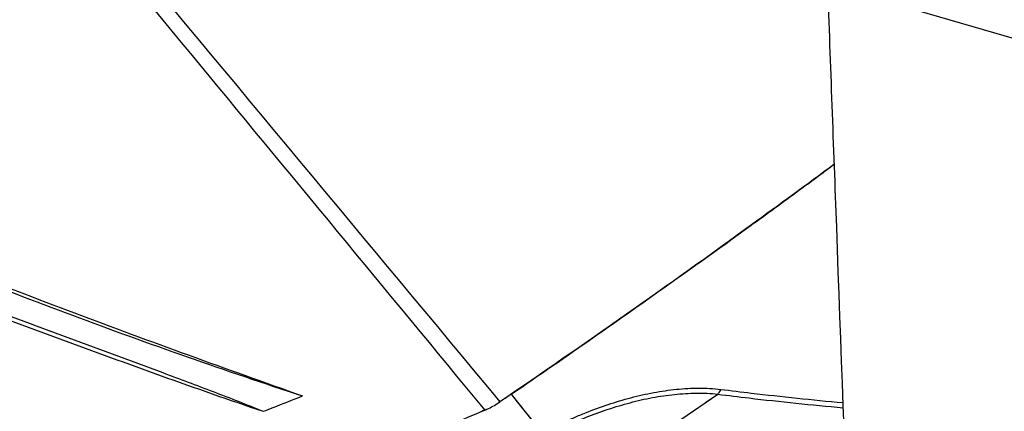
# Model space of a CAD drawing. Units: millimetres. Extents: x 25833 to 28846, y 2670 to 4801.
# Drawn here: x 27059 to 27110, y 3881 to 3902 of the extents above; entities that cross this region are included whole.
import ezdxf

# ---------------------------------------------------------------- set-up
doc = ezdxf.new("R2010")
doc.units = ezdxf.units.MM
doc.layers.add('02___PRT_ALL_AXES', color=7, linetype='Continuous')
doc.layers.add('LAY0001', color=7, linetype='Continuous')

msp = doc.modelspace()

# ---------------------------------------------------------------- linework, layer by layer
at = {"color": 0, "linetype": 'Continuous'}
msp.add_open_spline([(27101.118, 3903.402), (27101.273, 3899.19), (27101.883, 3882.598), (27102.497, 3866.006), (27102.952, 3853.626)], degree=3, knots=[0, 0, 0, 0, 0.253843, 1, 1, 1, 1], dxfattribs=at)
at = {"layer": '02___PRT_ALL_AXES', "color": 0, "linetype": 'Continuous'}
for p, q in [((27081.835, 3883.022), (27083.3, 3881.247)), ((27084.679, 3882.081), (27086.261, 3880.064)), ((27093.498, 3880.764), (27095.416, 3882.077)), ((27094.777, 3881.639), (27095.416, 3882.077))]:
    msp.add_line(p, q, dxfattribs=at)
msp.add_lwpolyline([(27084.68, 3882.081), (27085.18, 3881.443), (27085.705, 3880.772), (27086.26, 3880.064)], dxfattribs=at)
for centre, radius, start, end in [((26775.978, 4333.587), 546.95, 306.27888, 306.52003), ((26776.197, 4333.289), 546.581, 305.95318, 306.2789), ((26776.745, 4332.532), 545.647, 305.29863, 305.9533), ((26777.529, 4331.425), 544.29, 304.90629, 305.29855), ((26778.437, 4330.122), 542.702, 304.35319, 304.90639), ((27077.954, 3891.921), 11.919, 303.6614, 304.3532), ((27078.046, 3891.78), 11.75, 300.6048, 303.6689), ((27078.577, 3890.804), 10.639, 293.861, 296.6962)]:
    msp.add_arc(centre, radius, start, end, dxfattribs=at)
for points, knots in [([(27041.099, 3932.377), (27044.493, 3928.264), (27058.071, 3911.811), (27071.65, 3895.36), (27081.835, 3883.022)], [0, 0, 0, 0, 0.250013, 1, 1, 1, 1]), ([(27101.471, 3894.031), (27100.042, 3892.973), (27094.309, 3888.771), (27088.495, 3884.681), (27084.091, 3881.68)], [0, 0, 0, 0, 0.250284, 1, 1, 1, 1]), ([(27050.041, 3890.854), (27053.948, 3889.218), (27061.82, 3886.107), (27069.808, 3883.305), (27073.823, 3881.986)], [0, 0, 0, 0, 0.500553, 1, 1, 1, 1]), ([(27050.159, 3890.975), (27054.064, 3889.347), (27061.916, 3886.25), (27069.859, 3883.398), (27073.823, 3881.986)], [0, 0, 0, 0, 0.501331, 1, 1, 1, 1]), ([(27050.682, 3888.884), (27054.184, 3887.566), (27059.441, 3885.597), (27066.473, 3883.026), (27070.006, 3881.781), (27071.783, 3881.187)], [0, 0, 0, 0, 0.499748, 0.749765, 1, 1, 1, 1]), ([(27050.764, 3889.027), (27052.52, 3888.379), (27056.031, 3887.083), (27061.296, 3885.141), (27065.682, 3883.526), (27069.18, 3882.217), (27070.921, 3881.542), (27071.783, 3881.187)], [0, 0, 0, 0, 0.250286, 0.500459, 0.750419, 0.875261, 1, 1, 1, 1]), ([(27086.26, 3880.064), (27086.446, 3880.16), (27086.822, 3880.345), (27087.391, 3880.612), (27087.962, 3880.871), (27088.73, 3881.194), (27089.705, 3881.548), (27090.887, 3881.905), (27092.075, 3882.177), (27093.26, 3882.349), (27094.428, 3882.413), (27095.199, 3882.376), (27095.574, 3882.329)], [0, 0, 0, 0, 0.0647, 0.129348, 0.193927, 0.258375, 0.386617, 0.51377, 0.639311, 0.762607, 0.883082, 1, 1, 1, 1]), ([(27086.357, 3879.864), (27086.539, 3879.957), (27086.905, 3880.135), (27087.456, 3880.394), (27088.011, 3880.645), (27088.758, 3880.958), (27089.704, 3881.301), (27090.851, 3881.647), (27092.005, 3881.913), (27093.158, 3882.083), (27094.296, 3882.151), (27095.049, 3882.121), (27095.416, 3882.077)], [0, 0, 0, 0, 0.064596, 0.129156, 0.193643, 0.257984, 0.386006, 0.512957, 0.638383, 0.761768, 0.882611, 1, 1, 1, 1]), ([(27095.416, 3882.077), (27095.431, 3882.091), (27095.499, 3882.165), (27095.545, 3882.256), (27095.574, 3882.329)], [0, 0, 0, 0, 0.216242, 1, 1, 1, 1]), ([(27095.416, 3882.077), (27095.958, 3882.009), (27098.126, 3881.746), (27100.298, 3881.519), (27101.929, 3881.373)], [0, 0, 0, 0, 0.250326, 1, 1, 1, 1]), ([(27095.574, 3882.329), (27096.103, 3882.263), (27098.216, 3882.008), (27100.332, 3881.785), (27101.919, 3881.637)], [0, 0, 0, 0, 0.250522, 1, 1, 1, 1]), ([(27071.783, 3881.187), (27071.953, 3881.253), (27072.634, 3881.517), (27073.314, 3881.784), (27073.823, 3881.986)], [0, 0, 0, 0, 0.249587, 1, 1, 1, 1]), ([(27083.3, 3881.247), (27083.368, 3881.276), (27083.642, 3881.399), (27083.903, 3881.551), (27084.091, 3881.68)], [0, 0, 0, 0, 0.243937, 1, 1, 1, 1]), ([(27078.571, 3879.301), (27078.965, 3879.46), (27080.545, 3880.101), (27082.12, 3880.754), (27083.3, 3881.247)], [0, 0, 0, 0, 0.249458, 1, 1, 1, 1])]:
    msp.add_open_spline(points, degree=3, knots=knots, dxfattribs=at)
msp.add_open_spline([(27042.417, 3931.737), (27056.308, 3915.05), (27070.199, 3898.365), (27084.091, 3881.68)], degree=3, dxfattribs=at)
at = {"layer": 'LAY0001', "color": 0, "linetype": 'Continuous'}
msp.add_line((27101.118, 3903.402), (27112.854, 3899.987), dxfattribs=at)

doc.saveas('drawing.dxf')
